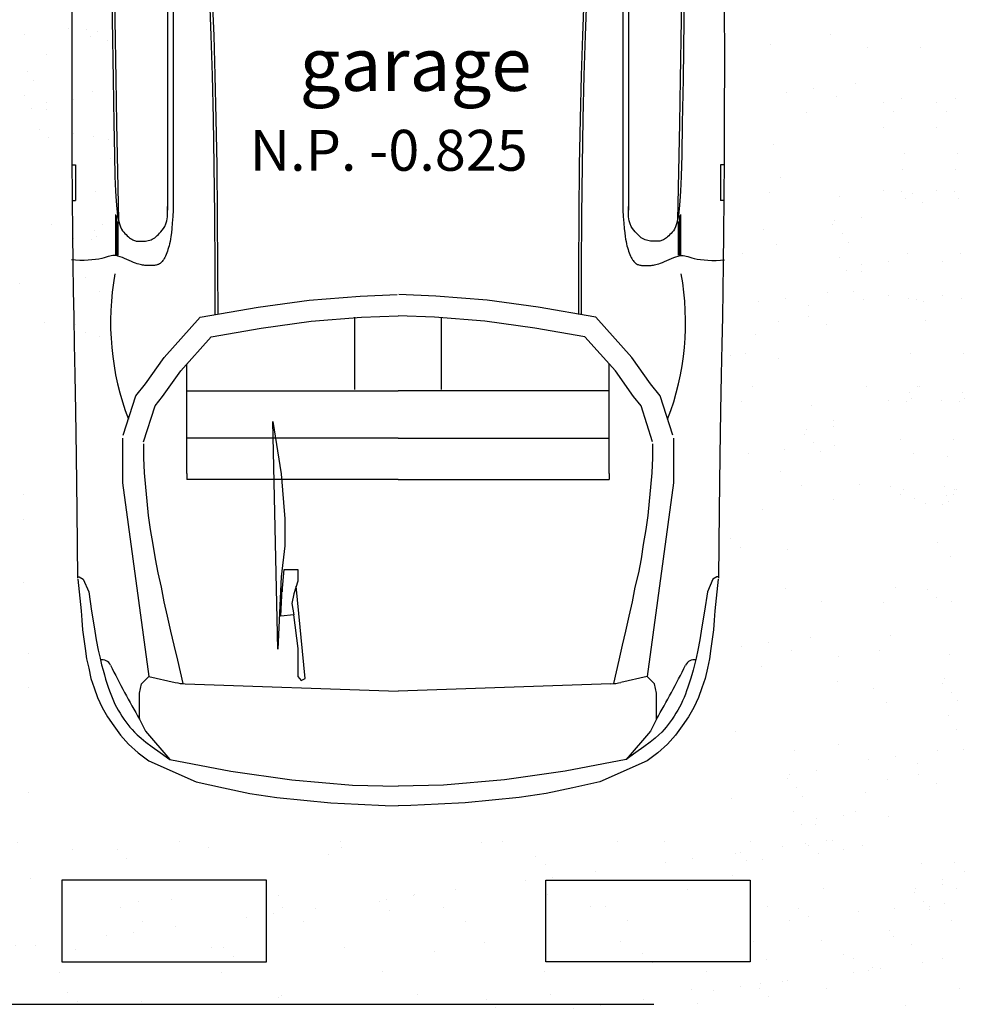
# Model space of a CAD drawing. Units: millimetres. Extents: x 186.6 to 242.4, y 113.1 to 210.3.
# Drawn here: x 199.9 to 202.2, y 162.3 to 164.7 of the extents above; entities that cross this region are included whole.
import ezdxf

# ---------------------------------------------------------------- set-up
doc = ezdxf.new("R2010")
doc.units = ezdxf.units.MM
doc.linetypes.add('HIDDEN', pattern=[0.375, 0.25, -0.125])
doc.layers.get('0').update_dxf_attribs({"color": 1})
for name, color, linetype in [('autos', 1, 'Continuous'), ('niveles', 133, 'Continuous'), ('proyección', 53, 'HIDDEN'), ('texto mediano', 21, 'Continuous'), ('texturas 2', 255, 'Continuous'), ('texturas grass', 61, 'Continuous')]:
    doc.layers.add(name, color=color, linetype=linetype)
doc.styles.add('comics', font='comic.ttf')

# ---------------------------------------------------------------- blocks, each defined once
blk = doc.blocks.new('auto nisan- planta')
for p, q in [((5.0539, 2.9644), (5.0569, 2.7528)), ((5.0618, 2.9645), (5.0648, 2.7529)), ((6.6166, 2.9645), (6.6136, 2.7529)), ((6.6245, 2.9644), (6.6215, 2.7528)), ((4.9465, 2.7971), (4.9463, 2.6362)), ((5.2083, 2.8024), (5.2083, 2.5145)), ((5.2243, 2.8024), (5.2243, 2.5145)), ((6.4541, 2.8024), (6.4541, 2.5145)), ((6.4701, 2.8024), (6.4701, 2.5145)), ((6.7319, 2.7971), (6.7321, 2.6362)), ((5.0569, 2.7528), (5.0594, 2.5903)), ((5.0648, 2.7529), (5.0672, 2.5904)), ((6.6136, 2.7529), (6.6112, 2.5904)), ((6.6215, 2.7528), (6.619, 2.5903)), ((4.9463, 2.6362), (4.9465, 2.4949)), ((6.7321, 2.6362), (6.7319, 2.4949)), ((5.0594, 2.5903), (5.0614, 2.4695)), ((5.0672, 2.5904), (5.0692, 2.4696)), ((6.6112, 2.5904), (6.6092, 2.4696)), ((6.619, 2.5903), (6.617, 2.4695)), ((5.2083, 2.5145), (5.2083, 2.2311)), ((5.2243, 2.5145), (5.2243, 2.2311)), ((6.4541, 2.5145), (6.4541, 2.2311)), ((6.4701, 2.5145), (6.4701, 2.2311)), ((4.9465, 2.4949), (4.9469, 2.3712)), ((6.7319, 2.4949), (6.7315, 2.3712)), ((5.0614, 2.4695), (5.0631, 2.3831)), ((5.0692, 2.4696), (5.0745, 2.2037)), ((6.6092, 2.4696), (6.6039, 2.2037)), ((6.617, 2.4695), (6.6153, 2.3831)), ((5.0631, 2.3831), (5.0647, 2.3236)), ((6.6153, 2.3831), (6.6137, 2.3236)), ((4.9469, 2.3712), (4.9475, 2.263)), ((4.9471, 2.3559), (4.9565, 2.3559)), ((4.9565, 2.3559), (4.9565, 2.258)), ((6.7313, 2.3559), (6.7219, 2.3559)), ((6.7219, 2.3559), (6.7219, 2.258)), ((6.7315, 2.3712), (6.7309, 2.263)), ((5.0647, 2.3236), (5.0662, 2.2838)), ((6.6137, 2.3236), (6.6122, 2.2838)), ((5.0662, 2.2838), (5.0679, 2.2563)), ((6.6122, 2.2838), (6.6105, 2.2563)), ((4.9475, 2.263), (4.9484, 2.1683)), ((4.9477, 2.2576), (4.9565, 2.258)), ((5.0679, 2.2563), (5.0699, 2.2348)), ((5.2089, 2.226), (5.2083, 2.2414)), ((6.4695, 2.226), (6.4701, 2.2414)), ((6.6105, 2.2563), (6.6085, 2.2348)), ((6.7307, 2.2576), (6.7219, 2.258)), ((6.7309, 2.263), (6.73, 2.1683)), ((5.0659, 2.2194), (5.0659, 2.1083)), ((5.0692, 2.217), (5.0692, 2.1083)), ((5.0699, 2.2348), (5.0721, 2.2175)), ((5.0721, 2.2175), (5.0745, 2.204)), ((5.2066, 2.2026), (5.2082, 2.2132)), ((5.2082, 2.2132), (5.2089, 2.226)), ((5.2231, 2.2143), (5.2216, 2.1959)), ((5.2243, 2.2311), (5.2231, 2.2143)), ((6.4541, 2.2311), (6.4553, 2.2143)), ((6.4553, 2.2143), (6.4568, 2.1959)), ((6.4702, 2.2132), (6.4695, 2.226)), ((6.4718, 2.2026), (6.4702, 2.2132)), ((6.6064, 2.2175), (6.604, 2.204)), ((6.6085, 2.2348), (6.6064, 2.2175)), ((6.6092, 2.217), (6.6092, 2.1083)), ((6.6125, 2.2194), (6.6125, 2.1083)), ((5.0726, 2.2006), (5.0726, 2.1083)), ((5.0745, 2.204), (5.077, 2.1936)), ((5.077, 2.1936), (5.0798, 2.1857)), ((5.0798, 2.1857), (5.0827, 2.1798)), ((5.1977, 2.1813), (5.2011, 2.187)), ((5.2011, 2.187), (5.2042, 2.194)), ((5.2042, 2.194), (5.2066, 2.2026)), ((5.2216, 2.1959), (5.2203, 2.1811)), ((6.4568, 2.1959), (6.4582, 2.1811)), ((6.4742, 2.194), (6.4718, 2.2026)), ((6.4773, 2.187), (6.4742, 2.194)), ((6.4807, 2.1813), (6.4773, 2.187)), ((6.5986, 2.1857), (6.5957, 2.1798)), ((6.6014, 2.1936), (6.5986, 2.1857)), ((6.604, 2.204), (6.6014, 2.1936)), ((6.6058, 2.2006), (6.6058, 2.1083)), ((4.9484, 2.1683), (4.9494, 2.0851)), ((5.0827, 2.1798), (5.0857, 2.1752)), ((5.0857, 2.1752), (5.0888, 2.1714)), ((5.0888, 2.1714), (5.092, 2.1679)), ((5.092, 2.1679), (5.0952, 2.1646)), ((5.0952, 2.1646), (5.0984, 2.1615)), ((5.0984, 2.1615), (5.1015, 2.1586)), ((5.1015, 2.1586), (5.1046, 2.1561)), ((5.1736, 2.1561), (5.1769, 2.1587)), ((5.1769, 2.1587), (5.1801, 2.1617)), ((5.1801, 2.1617), (5.1834, 2.165)), ((5.1834, 2.165), (5.1868, 2.1685)), ((5.1868, 2.1685), (5.1904, 2.1724)), ((5.1904, 2.1724), (5.194, 2.1765)), ((5.194, 2.1765), (5.1977, 2.1813)), ((5.2178, 2.1596), (5.2166, 2.1519)), ((5.219, 2.1691), (5.2178, 2.1596)), ((5.2203, 2.1811), (5.219, 2.1691)), ((6.4582, 2.1811), (6.4594, 2.1691)), ((6.4594, 2.1691), (6.4606, 2.1596)), ((6.4606, 2.1596), (6.4618, 2.1519)), ((6.4844, 2.1765), (6.4807, 2.1813)), ((6.488, 2.1724), (6.4844, 2.1765)), ((6.4916, 2.1685), (6.488, 2.1724)), ((6.495, 2.165), (6.4916, 2.1685)), ((6.4983, 2.1617), (6.495, 2.165)), ((6.5015, 2.1587), (6.4983, 2.1617)), ((6.5048, 2.1561), (6.5015, 2.1587)), ((6.5769, 2.1586), (6.5738, 2.1561)), ((6.5801, 2.1615), (6.5769, 2.1586)), ((6.5832, 2.1646), (6.5801, 2.1615)), ((6.5864, 2.1679), (6.5832, 2.1646)), ((6.5896, 2.1714), (6.5864, 2.1679)), ((6.5927, 2.1752), (6.5896, 2.1714)), ((6.5957, 2.1798), (6.5927, 2.1752)), ((6.73, 2.1683), (6.729, 2.0851)), ((5.1046, 2.1561), (5.1076, 2.1538)), ((5.1076, 2.1538), (5.1105, 2.1518)), ((5.1105, 2.1518), (5.1132, 2.1502)), ((5.1132, 2.1502), (5.1158, 2.1489)), ((5.1158, 2.1489), (5.1183, 2.148)), ((5.1183, 2.148), (5.1207, 2.1473)), ((5.1207, 2.1473), (5.123, 2.1468)), ((5.123, 2.1468), (5.1255, 2.1465)), ((5.1255, 2.1465), (5.1281, 2.1464)), ((5.1281, 2.1464), (5.1308, 2.1463)), ((5.1308, 2.1463), (5.1338, 2.1463)), ((5.1338, 2.1463), (5.1371, 2.1463)), ((5.1371, 2.1463), (5.1406, 2.1464)), ((5.1406, 2.1464), (5.1443, 2.1465)), ((5.1443, 2.1465), (5.1481, 2.1468)), ((5.1481, 2.1468), (5.152, 2.1473)), ((5.152, 2.1473), (5.1559, 2.148)), ((5.1559, 2.148), (5.1597, 2.1489)), ((5.1597, 2.1489), (5.1634, 2.1502)), ((5.1634, 2.1502), (5.1669, 2.1518)), ((5.1669, 2.1518), (5.1703, 2.1538)), ((5.1703, 2.1538), (5.1736, 2.1561)), ((5.2128, 2.1342), (5.2113, 2.1289)), ((5.2142, 2.1397), (5.2128, 2.1342)), ((5.2154, 2.1455), (5.2142, 2.1397)), ((5.2166, 2.1519), (5.2154, 2.1455)), ((6.4618, 2.1519), (6.463, 2.1455)), ((6.463, 2.1455), (6.4642, 2.1397)), ((6.4642, 2.1397), (6.4656, 2.1342)), ((6.4656, 2.1342), (6.4671, 2.1289)), ((6.5081, 2.1538), (6.5048, 2.1561)), ((6.5115, 2.1518), (6.5081, 2.1538)), ((6.515, 2.1502), (6.5115, 2.1518)), ((6.5187, 2.1489), (6.515, 2.1502)), ((6.5225, 2.148), (6.5187, 2.1489)), ((6.5264, 2.1473), (6.5225, 2.148)), ((6.5303, 2.1468), (6.5264, 2.1473)), ((6.5341, 2.1465), (6.5303, 2.1468)), ((6.5378, 2.1464), (6.5341, 2.1465)), ((6.5413, 2.1463), (6.5378, 2.1464)), ((6.5446, 2.1463), (6.5413, 2.1463)), ((6.5476, 2.1463), (6.5446, 2.1463)), ((6.5503, 2.1464), (6.5476, 2.1463)), ((6.5529, 2.1465), (6.5503, 2.1464)), ((6.5554, 2.1468), (6.5529, 2.1465)), ((6.5578, 2.1473), (6.5554, 2.1468)), ((6.5601, 2.148), (6.5578, 2.1473)), ((6.5626, 2.1489), (6.5601, 2.148)), ((6.5652, 2.1502), (6.5626, 2.1489)), ((6.5679, 2.1518), (6.5652, 2.1502)), ((6.5708, 2.1538), (6.5679, 2.1518)), ((6.5738, 2.1561), (6.5708, 2.1538)), ((5.041, 2.1027), (5.0353, 2.101)), ((5.046, 2.1042), (5.041, 2.1027)), ((5.0504, 2.1056), (5.046, 2.1042)), ((5.0546, 2.1067), (5.0504, 2.1056)), ((5.0587, 2.1073), (5.0546, 2.1067)), ((5.0629, 2.1074), (5.0587, 2.1073)), ((5.0676, 2.1069), (5.0629, 2.1074)), ((5.0729, 2.1056), (5.0676, 2.1069)), ((5.0787, 2.1038), (5.0729, 2.1056)), ((5.0849, 2.1016), (5.0787, 2.1038)), ((5.203, 2.1059), (5.2013, 2.1022)), ((5.2048, 2.1099), (5.203, 2.1059)), ((5.2065, 2.1143), (5.2048, 2.1099)), ((5.2082, 2.1189), (5.2065, 2.1143)), ((5.2098, 2.1238), (5.2082, 2.1189)), ((5.2113, 2.1289), (5.2098, 2.1238)), ((6.4671, 2.1289), (6.4686, 2.1238)), ((6.4686, 2.1238), (6.4702, 2.1189)), ((6.4702, 2.1189), (6.4719, 2.1143)), ((6.4719, 2.1143), (6.4736, 2.1099)), ((6.4736, 2.1099), (6.4754, 2.1059)), ((6.4754, 2.1059), (6.4771, 2.1022)), ((6.5935, 2.1016), (6.5997, 2.1038)), ((6.5997, 2.1038), (6.6055, 2.1056)), ((6.6055, 2.1056), (6.6108, 2.1069)), ((6.6108, 2.1069), (6.6155, 2.1074)), ((6.6155, 2.1074), (6.6197, 2.1073)), ((6.6197, 2.1073), (6.6238, 2.1067)), ((6.6238, 2.1067), (6.628, 2.1056)), ((6.628, 2.1056), (6.6324, 2.1042)), ((6.6324, 2.1042), (6.6374, 2.1027)), ((6.6374, 2.1027), (6.6431, 2.101)), ((4.9572, 2.0945), (4.9457, 2.0959)), ((4.9494, 2.0851), (4.9505, 2.0105)), ((4.9688, 2.0938), (4.9572, 2.0945)), ((4.9802, 2.0937), (4.9688, 2.0938)), ((4.9912, 2.0941), (4.9802, 2.0937)), ((5.0018, 2.095), (4.9912, 2.0941)), ((5.0117, 2.0962), (5.0018, 2.095)), ((5.0206, 2.0976), (5.0117, 2.0962)), ((5.0286, 2.0992), (5.0206, 2.0976)), ((5.0353, 2.101), (5.0286, 2.0992)), ((5.0912, 2.099), (5.0849, 2.1016)), ((5.0976, 2.0963), (5.0912, 2.099)), ((5.104, 2.0935), (5.0976, 2.0963)), ((5.11, 2.0909), (5.104, 2.0935)), ((5.1157, 2.0885), (5.11, 2.0909)), ((5.1209, 2.0865), (5.1157, 2.0885)), ((5.1255, 2.0848), (5.1209, 2.0865)), ((5.1298, 2.0835), (5.1255, 2.0848)), ((5.1336, 2.0825), (5.1298, 2.0835)), ((5.1372, 2.0817), (5.1336, 2.0825)), ((5.1405, 2.0811), (5.1372, 2.0817)), ((5.1436, 2.0806), (5.1405, 2.0811)), ((5.1466, 2.0803), (5.1436, 2.0806)), ((5.1495, 2.08), (5.1466, 2.0803)), ((5.1523, 2.0798), (5.1495, 2.08)), ((5.1551, 2.0797), (5.1523, 2.0798)), ((5.1578, 2.0796), (5.1551, 2.0797)), ((5.1604, 2.0796), (5.1578, 2.0796)), ((5.163, 2.0797), (5.1604, 2.0796)), ((5.1656, 2.0798), (5.163, 2.0797)), ((5.1681, 2.0799), (5.1656, 2.0798)), ((5.1705, 2.0801), (5.1681, 2.0799)), ((5.173, 2.0803), (5.1705, 2.0801)), ((5.1753, 2.0806), (5.173, 2.0803)), ((5.1777, 2.081), (5.1753, 2.0806)), ((5.18, 2.0816), (5.1777, 2.081)), ((5.1822, 2.0823), (5.18, 2.0816)), ((5.1843, 2.0831), (5.1822, 2.0823)), ((5.1864, 2.0842), (5.1843, 2.0831)), ((5.1884, 2.0855), (5.1864, 2.0842)), ((5.1904, 2.087), (5.1884, 2.0855)), ((5.1923, 2.0888), (5.1904, 2.087)), ((5.1941, 2.0908), (5.1923, 2.0888)), ((5.196, 2.0932), (5.1941, 2.0908)), ((5.1977, 2.0958), (5.196, 2.0932)), ((5.1995, 2.0988), (5.1977, 2.0958)), ((5.2013, 2.1022), (5.1995, 2.0988)), ((6.4771, 2.1022), (6.4789, 2.0988)), ((6.4789, 2.0988), (6.4807, 2.0958)), ((6.4807, 2.0958), (6.4824, 2.0932)), ((6.4824, 2.0932), (6.4843, 2.0908)), ((6.4843, 2.0908), (6.4861, 2.0888)), ((6.4861, 2.0888), (6.488, 2.087)), ((6.488, 2.087), (6.49, 2.0855)), ((6.49, 2.0855), (6.492, 2.0842)), ((6.492, 2.0842), (6.4941, 2.0831)), ((6.4941, 2.0831), (6.4962, 2.0823)), ((6.4962, 2.0823), (6.4984, 2.0816)), ((6.4984, 2.0816), (6.5007, 2.081)), ((6.5007, 2.081), (6.5031, 2.0806)), ((6.5031, 2.0806), (6.5054, 2.0803)), ((6.5054, 2.0803), (6.5079, 2.0801)), ((6.5079, 2.0801), (6.5103, 2.0799)), ((6.5103, 2.0799), (6.5129, 2.0798)), ((6.5129, 2.0798), (6.5154, 2.0797)), ((6.5154, 2.0797), (6.518, 2.0796)), ((6.518, 2.0796), (6.5207, 2.0796)), ((6.5207, 2.0796), (6.5234, 2.0797)), ((6.5234, 2.0797), (6.5261, 2.0798)), ((6.5261, 2.0798), (6.5289, 2.08)), ((6.5289, 2.08), (6.5318, 2.0803)), ((6.5318, 2.0803), (6.5348, 2.0806)), ((6.5348, 2.0806), (6.5379, 2.0811)), ((6.5379, 2.0811), (6.5412, 2.0817)), ((6.5412, 2.0817), (6.5448, 2.0825)), ((6.5448, 2.0825), (6.5486, 2.0835)), ((6.5486, 2.0835), (6.5529, 2.0848)), ((6.5529, 2.0848), (6.5576, 2.0865)), ((6.5576, 2.0865), (6.5627, 2.0885)), ((6.5627, 2.0885), (6.5684, 2.0909)), ((6.5684, 2.0909), (6.5745, 2.0935)), ((6.5745, 2.0935), (6.5808, 2.0963)), ((6.5808, 2.0963), (6.5872, 2.099)), ((6.5872, 2.099), (6.5935, 2.1016)), ((6.6431, 2.101), (6.6498, 2.0992)), ((6.6498, 2.0992), (6.6578, 2.0976)), ((6.6578, 2.0976), (6.6668, 2.0962)), ((6.6668, 2.0962), (6.6766, 2.095)), ((6.6766, 2.095), (6.6872, 2.0941)), ((6.6872, 2.0941), (6.6982, 2.0937)), ((6.6982, 2.0937), (6.7096, 2.0938)), ((6.7096, 2.0938), (6.7212, 2.0945)), ((6.7212, 2.0945), (6.7327, 2.0959)), ((6.729, 2.0851), (6.7279, 2.0105)), ((4.9505, 2.0105), (4.9518, 1.9392)), ((6.7279, 2.0105), (6.7266, 1.9392)), ((4.9518, 1.9392), (4.9533, 1.8646)), ((5.7207, 1.7404), (5.7207, 1.9383)), ((5.9577, 1.7404), (5.9577, 1.9383)), ((6.7266, 1.9392), (6.7251, 1.8646)), ((4.9533, 1.8646), (4.9548, 1.7806)), ((6.7251, 1.8646), (6.7236, 1.7806)), ((5.2613, 1.5105), (5.2613, 1.8105)), ((6.4171, 1.5105), (6.4171, 1.8105)), ((4.9548, 1.7806), (4.9566, 1.6807)), ((6.7236, 1.7806), (6.7219, 1.6807)), ((4.9566, 1.6807), (4.9584, 1.5588)), ((6.7219, 1.6807), (6.72, 1.5588)), ((5.8392, 1.6068), (5.2613, 1.6068)), ((5.8392, 1.6068), (6.4171, 1.6068)), ((4.9584, 1.5588), (4.9604, 1.4085)), ((6.72, 1.5588), (6.718, 1.4085)), ((5.6468, 1.4938), (5.2613, 1.4938)), ((5.8392, 1.4938), (5.6468, 1.4938)), ((5.8392, 1.4938), (6.0316, 1.4938)), ((6.0316, 1.4938), (6.4171, 1.4938)), ((4.9604, 1.4085), (4.9625, 1.2235)), ((6.718, 1.4085), (6.7159, 1.2235)), ((4.9928, 1.1865), (5.0007, 1.1337)), ((6.6856, 1.1865), (6.6777, 1.1337)), ((5.0007, 1.1337), (5.0076, 1.0904)), ((6.6777, 1.1337), (6.6708, 1.0904)), ((5.0076, 1.0904), (5.0137, 1.0554)), ((6.6708, 1.0904), (6.6647, 1.0554)), ((5.0137, 1.0554), (5.0191, 1.0272)), ((6.6647, 1.0554), (6.6593, 1.0272)), ((5.0191, 1.0272), (5.0238, 1.0048)), ((6.6593, 1.0272), (6.6546, 1.0048)), ((5.0238, 1.0048), (5.0281, 0.9869)), ((6.6546, 1.0048), (6.6503, 0.9869)), ((5.0281, 0.9869), (5.032, 0.9722)), ((5.032, 0.9722), (5.0357, 0.9594)), ((6.6464, 0.9722), (6.6427, 0.9594)), ((6.6503, 0.9869), (6.6464, 0.9722)), ((5.0357, 0.9594), (5.0392, 0.9476)), ((5.0392, 0.9476), (5.0427, 0.9364)), ((6.6392, 0.9476), (6.6357, 0.9364)), ((6.6427, 0.9594), (6.6392, 0.9476)), ((5.0427, 0.9364), (5.0461, 0.9258)), ((5.0461, 0.9258), (5.0495, 0.9158)), ((6.6323, 0.9258), (6.6289, 0.9158)), ((6.6357, 0.9364), (6.6323, 0.9258)), ((5.0495, 0.9158), (5.053, 0.9061)), ((5.053, 0.9061), (5.0567, 0.8968)), ((5.0567, 0.8968), (5.0605, 0.8879)), ((6.6217, 0.8968), (6.6179, 0.8879)), ((6.6254, 0.9061), (6.6217, 0.8968)), ((6.6289, 0.9158), (6.6254, 0.9061)), ((5.0605, 0.8879), (5.0647, 0.8791)), ((5.0647, 0.8791), (5.0691, 0.8705)), ((5.0691, 0.8705), (5.0738, 0.8621)), ((6.6093, 0.8705), (6.6046, 0.8621)), ((6.6138, 0.8791), (6.6093, 0.8705)), ((6.6179, 0.8879), (6.6138, 0.8791)), ((5.0738, 0.8621), (5.0787, 0.8539)), ((5.0787, 0.8539), (5.0838, 0.8459)), ((5.0838, 0.8459), (5.0891, 0.8381)), ((5.0891, 0.8381), (5.0946, 0.8306)), ((6.5893, 0.8381), (6.5839, 0.8306)), ((6.5946, 0.8459), (6.5893, 0.8381)), ((6.5997, 0.8539), (6.5946, 0.8459)), ((6.6046, 0.8621), (6.5997, 0.8539)), ((5.0946, 0.8306), (5.1001, 0.8233)), ((5.1001, 0.8233), (5.1056, 0.8163)), ((5.1056, 0.8163), (5.1114, 0.8096)), ((5.1114, 0.8096), (5.1178, 0.8026)), ((6.5671, 0.8096), (6.5606, 0.8026)), ((6.5728, 0.8163), (6.5671, 0.8096)), ((6.5783, 0.8233), (6.5728, 0.8163)), ((6.5839, 0.8306), (6.5783, 0.8233)), ((5.1178, 0.8026), (5.1258, 0.7948)), ((5.1258, 0.7948), (5.1361, 0.7859)), ((5.1361, 0.7859), (5.1494, 0.7752)), ((6.5423, 0.7859), (6.529, 0.7752)), ((6.5526, 0.7948), (6.5423, 0.7859)), ((6.5606, 0.8026), (6.5526, 0.7948)), ((5.1494, 0.7752), (5.1665, 0.7622)), ((5.1665, 0.7622), (5.1882, 0.7464)), ((6.5119, 0.7622), (6.4903, 0.7464)), ((6.529, 0.7752), (6.5119, 0.7622)), ((5.1882, 0.7464), (5.2151, 0.7273)), ((6.4903, 0.7464), (6.4633, 0.7273))]:
    blk.add_line(p, q)
at = {"linetype": 'Continuous'}
for p, q in [((5.0854, 1.6068), (5.0854, 1.4846)), ((6.593, 1.6068), (6.593, 1.4846)), ((5.2613, 1.5105), (5.2613, 1.4938)), ((6.4171, 1.5105), (6.4171, 1.4938)), ((5.0854, 1.4846), (5.1576, 0.955)), ((6.593, 1.4846), (6.5208, 0.955)), ((4.9632, 1.2216), (4.9725, 1.1346)), ((6.7152, 1.2216), (6.7059, 1.1346)), ((4.9725, 1.1346), (4.9743, 1.1087)), ((6.7059, 1.1346), (6.7041, 1.1087)), ((4.9743, 1.1087), (4.9762, 1.0828)), ((6.7041, 1.1087), (6.7022, 1.0828)), ((4.9762, 1.0828), (4.9799, 1.0569)), ((6.7022, 1.0828), (6.6985, 1.0569)), ((4.9799, 1.0569), (4.9836, 1.031)), ((6.6985, 1.0569), (6.6948, 1.031)), ((4.9836, 1.031), (4.9873, 1.0032)), ((6.6948, 1.031), (6.6911, 1.0032)), ((4.9873, 1.0032), (4.9928, 0.9772)), ((6.6911, 1.0032), (6.6856, 0.9772)), ((4.9928, 0.9772), (4.9984, 0.9495)), ((6.6856, 0.9772), (6.68, 0.9495)), ((4.9984, 0.9495), (5.0077, 0.9235)), ((5.1372, 0.9346), (5.1576, 0.955)), ((5.1576, 0.955), (5.2295, 0.9384)), ((6.5208, 0.955), (6.4489, 0.9384)), ((6.5412, 0.9346), (6.5208, 0.955)), ((6.68, 0.9495), (6.6707, 0.9235)), ((5.0077, 0.9235), (5.0169, 0.8976)), ((5.1317, 0.9088), (5.1372, 0.9346)), ((5.2572, 0.9348), (5.8392, 0.9143)), ((6.4212, 0.9348), (5.8392, 0.9143)), ((6.5467, 0.9088), (6.5412, 0.9346)), ((6.6707, 0.9235), (6.6615, 0.8976)), ((5.0169, 0.8976), (5.0299, 0.8698)), ((5.1317, 0.8393), (5.1317, 0.9088)), ((6.5467, 0.8393), (6.5467, 0.9088)), ((6.6615, 0.8976), (6.6485, 0.8698)), ((5.0299, 0.8698), (5.0447, 0.8439)), ((6.6485, 0.8698), (6.6337, 0.8439)), ((5.0447, 0.8439), (5.0614, 0.8199)), ((5.1321, 0.8377), (5.1484, 0.8051)), ((6.5463, 0.8377), (6.53, 0.8051)), ((6.6337, 0.8439), (6.617, 0.8199)), ((5.0614, 0.8199), (5.0799, 0.7939)), ((6.617, 0.8199), (6.5985, 0.7939)), ((5.0799, 0.7939), (5.1021, 0.7699)), ((5.1484, 0.8051), (5.2151, 0.7273)), ((6.53, 0.8051), (6.4633, 0.7273)), ((6.5985, 0.7939), (6.5763, 0.7699)), ((5.1021, 0.7699), (5.128, 0.7458)), ((6.5763, 0.7699), (6.5504, 0.7458)), ((5.128, 0.7458), (5.1576, 0.7236)), ((6.5504, 0.7458), (6.5208, 0.7236)), ((5.1576, 0.7236), (5.2873, 0.6662)), ((5.2151, 0.7273), (5.3817, 0.6958)), ((6.4633, 0.7273), (6.2967, 0.6958)), ((6.5208, 0.7236), (6.3911, 0.6662)), ((5.3817, 0.6958), (5.5483, 0.6717)), ((6.2967, 0.6958), (6.1301, 0.6717)), ((5.2873, 0.6662), (5.3613, 0.6495)), ((5.3613, 0.6495), (5.4335, 0.6347)), ((5.5483, 0.6717), (5.7149, 0.6569)), ((5.7149, 0.6569), (5.8392, 0.6541)), ((5.9635, 0.6569), (5.8392, 0.6541)), ((6.1301, 0.6717), (5.9635, 0.6569)), ((6.3171, 0.6495), (6.2449, 0.6347)), ((6.3911, 0.6662), (6.3171, 0.6495)), ((5.4335, 0.6347), (5.5076, 0.6236)), ((5.5076, 0.6236), (5.5817, 0.6162)), ((6.1709, 0.6236), (6.0967, 0.6162)), ((6.2449, 0.6347), (6.1709, 0.6236)), ((5.5817, 0.6162), (5.6557, 0.6088)), ((5.6557, 0.6088), (5.7298, 0.605)), ((5.7298, 0.605), (5.8038, 0.6014)), ((5.8038, 0.6014), (5.8392, 0.6005)), ((5.8746, 0.6014), (5.8392, 0.6005)), ((5.9486, 0.605), (5.8746, 0.6014)), ((6.0227, 0.6088), (5.9486, 0.605)), ((6.0967, 0.6162), (6.0227, 0.6088))]:
    blk.add_line(p, q, dxfattribs=at)
for points in [[(5.3187, 2.9018), (5.3233, 2.8099), (5.3272, 2.7094), (5.3305, 2.6), (5.3333, 2.4817), (5.3354, 2.3542), (5.3369, 2.2175), (5.3378, 2.0713), (5.3381, 1.9453)], [(5.3264, 2.9022), (5.331, 2.8102), (5.335, 2.7096), (5.3383, 2.6002), (5.341, 2.4818), (5.3432, 2.3543), (5.3447, 2.2175), (5.3456, 2.0713), (5.3458, 1.9454)], [(6.352, 2.9022), (6.3474, 2.8102), (6.3435, 2.7096), (6.3401, 2.6002), (6.3374, 2.4818), (6.3352, 2.3543), (6.3337, 2.2175), (6.3328, 2.0713), (6.3326, 1.9454)], [(6.3597, 2.9018), (6.3552, 2.8099), (6.3512, 2.7094), (6.3479, 2.6), (6.3451, 2.4817), (6.343, 2.3542), (6.3415, 2.2175), (6.3406, 2.0713), (6.3403, 1.9453)]]:
    blk.add_lwpolyline(points)
for points in [[(5.0875, 1.6153), (5.1221, 1.7233), (5.148, 1.7564), (5.1992, 1.8283), (5.2982, 1.9383), (5.4561, 1.9661), (5.5957, 1.9849), (5.7355, 1.9963), (5.8369, 2.0003)], [(6.5909, 1.6153), (6.5563, 1.7233), (6.5304, 1.7564), (6.4792, 1.8283), (6.3802, 1.9383), (6.2223, 1.9661), (6.0827, 1.9849), (5.9429, 1.9963), (5.8415, 2.0003)], [(5.1429, 1.5975), (5.1743, 1.6957), (5.1947, 1.7216), (5.2446, 1.7919), (5.328, 1.8845), (5.465, 1.9086), (5.602, 1.9271), (5.7391, 1.9382), (5.8392, 1.9422)], [(6.5356, 1.5975), (6.5041, 1.6957), (6.4837, 1.7216), (6.4338, 1.7919), (6.3504, 1.8845), (6.2134, 1.9086), (6.0764, 1.9271), (5.9394, 1.9382), (5.8392, 1.9422)], [(5.2613, 1.7364), (5.8392, 1.7364)], [(6.4171, 1.7364), (5.8392, 1.7364)], [(5.1429, 1.592), (5.1429, 1.5531), (5.1447, 1.5123), (5.1484, 1.4735), (5.1521, 1.4346), (5.1558, 1.3957), (5.1614, 1.3568), (5.1687, 1.3161), (5.1743, 1.2772), (5.1817, 1.2383), (5.1909, 1.1994), (5.1984, 1.1587), (5.2076, 1.1198), (5.2169, 1.079), (5.2261, 1.0402), (5.2354, 0.9995), (5.25, 0.9352)], [(6.5356, 1.592), (6.5356, 1.5531), (6.5337, 1.5123), (6.53, 1.4735), (6.5263, 1.4346), (6.5226, 1.3957), (6.517, 1.3568), (6.5097, 1.3161), (6.5041, 1.2772), (6.4967, 1.2383), (6.4875, 1.1994), (6.48, 1.1587), (6.4708, 1.1198), (6.4615, 1.079), (6.4523, 1.0402), (6.443, 0.9995), (6.4284, 0.9352)], [(5.5224, 1.1957), (5.5224, 1.1865), (5.528, 1.2476), (5.565, 1.2476), (5.565, 1.2161), (5.5539, 1.1809), (5.5483, 1.155), (5.5539, 1.1235), (5.5187, 1.1198), (5.5224, 1.1957)], [(4.9632, 1.2272), (4.9669, 1.2272), (4.978, 1.2216), (4.9928, 1.1865)], [(6.7152, 1.2272), (6.7115, 1.2272), (6.7004, 1.2216), (6.6856, 1.1865)], [(5.5534, 1.1234), (5.565, 1.031), (5.565, 0.955), (5.5742, 0.9439), (5.5854, 0.9495), (5.5606, 1.2022)]]:
    blk.add_lwpolyline(points, dxfattribs=at)
blk.add_lwpolyline([(5.497, 1.6528), (5.5197, 1.51), (5.5294, 1.3868), (5.5294, 1.3121), (5.5197, 1.2278), (5.51, 1.0299)], close=True)
for centre, radius, start, end in [((5.7987, 1.9246), 0.7461, 169.7496, 200.8593), ((5.8797, 1.9246), 0.7461, 339.1407, 10.2504), ((5.0289, 0.9741), 0.0265, 26.3244, 100.5145), ((6.6496, 0.9741), 0.0265, 79.4855, 153.6756), ((7.3502, 2.1226), 2.5635, 206.3244, 210.0838), ((4.3282, 2.1226), 2.5635, 329.9162, 333.6756)]:
    blk.add_arc(centre, radius, start, end)
for centre, radius, start, end in [((5.2623, 1.0804), 0.1457, 256.9885, 267.9844), ((6.4161, 1.0804), 0.1457, 272.0156, 283.0115), ((5.1353, 0.8393), 0.00364, 180, 206.5651), ((6.5431, 0.8393), 0.00364, 333.4349, 0)]:
    blk.add_arc(centre, radius, start, end, dxfattribs=at)

msp = doc.modelspace()

# ---------------------------------------------------------------- hatches: boundary and pattern name
at = {"layer": 'texturas grass'}
h = msp.add_hatch(dxfattribs=at)
h.set_pattern_fill('AR-SAND', color=256, scale=0.005, style=0, double=1)
h.set_pattern_definition([(37.5, (-8.3191, -0.47747), (-0.00800016, 0.24470662), [0, -0.19304, 0, -0.2159, 0, -0.206375]), (7.5, (-8.3191, -0.47747), (0.22476164, 0.35841255), [0, -0.10414, 0, -0.17399, 0, -0.066675]), (327.5, (-8.47531, -0.47747), (0.39549619, 0.0007186), [0, -0.0635, 0, -0.2286, 0, -0.29845]), (317.5, (-8.4753, -0.47747), (0.38177823, 0.11146466), [0, -0.03175, 0, -0.14986, 0, -0.17145])])
h.paths.add_polyline_path([(197.783, 162.6746), (197.7448, 162.6746), (197.7738, 161.5882), (204.1945, 161.5882), (204.1945, 162.6746)])

# ---------------------------------------------------------------- linework, layer by layer
at = {"layer": 'proyección', "ltscale": 15}
msp.add_lwpolyline([(197.694, 162.2698), (204.194, 162.2698)], dxfattribs=at)
at = {"layer": 'texturas 2'}
for points in [[(199.9972, 162.3733), (200.4972, 162.3733), (200.4972, 162.5733), (199.9972, 162.5733)], [(201.6799, 162.3733), (201.1799, 162.3733), (201.1799, 162.5733), (201.6799, 162.5733)]]:
    msp.add_lwpolyline(points, close=True, dxfattribs=at)
at = {"layer": 'texturas grass'}
for p, q in [((200.0135, 164.6556), (200.0135, 164.6556)), ((200.0567, 164.6542), (200.0567, 164.6542)), ((200.0845, 164.6493), (200.0845, 164.6493)), ((199.9061, 164.643), (199.9061, 164.643)), ((200.0661, 164.6373), (200.0661, 164.6373)), ((200.1079, 164.6278), (200.1079, 164.6278)), ((201.8758, 164.642), (201.8758, 164.642)), ((201.7291, 164.6186), (201.7291, 164.6186)), ((201.9658, 164.6092), (201.9658, 164.6092)), ((202.0959, 164.6092), (202.0959, 164.6092)), ((199.9594, 164.5919), (199.9594, 164.5919)), ((199.912, 164.551), (199.912, 164.551)), ((199.927, 164.5299), (199.927, 164.5299)), ((200.0717, 164.5032), (200.0717, 164.5032)), ((201.7684, 164.5002), (201.7684, 164.5002)), ((201.8345, 164.5089), (201.8345, 164.5089)), ((201.9377, 164.5225), (201.9377, 164.5225)), ((199.9047, 164.4938), (199.9047, 164.4938)), ((200.0265, 164.4836), (200.0265, 164.4836)), ((201.8903, 164.4914), (201.8903, 164.4914)), ((202.006, 164.4759), (202.006, 164.4759)), ((202.0503, 164.4857), (202.0503, 164.4857)), ((202.1361, 164.4759), (202.1361, 164.4759)), ((202.1803, 164.4857), (202.1803, 164.4857)), ((199.9232, 164.4604), (199.9232, 164.4604)), ((199.9582, 164.4597), (199.9582, 164.4597)), ((199.9604, 164.4748), (199.9604, 164.4748)), ((201.8167, 164.4515), (201.8167, 164.4515)), ((202.0295, 164.4544), (202.0295, 164.4544)), ((202.1595, 164.4544), (202.1595, 164.4544)), ((199.9411, 164.4108), (199.9411, 164.4108)), ((202.0049, 164.4142), (202.0049, 164.4142)), ((202.135, 164.4142), (202.135, 164.4142)), ((199.9645, 164.3893), (199.9645, 164.3893)), ((200.0263, 164.3995), (200.0263, 164.3995)), ((200.0741, 164.3926), (200.0741, 164.3926)), ((200.111, 164.3848), (200.111, 164.3848)), ((201.7371, 164.3739), (201.7371, 164.3739)), ((200.116, 164.3376), (200.116, 164.3376)), ((202.0559, 164.3516), (202.0559, 164.3516)), ((202.186, 164.3516), (202.186, 164.3516)), ((202.0522, 164.3106), (202.0522, 164.3106)), ((202.1822, 164.3106), (202.1822, 164.3106)), ((201.7544, 164.292), (201.7544, 164.292)), ((200.0797, 164.2585), (200.0797, 164.2585)), ((202.0057, 164.2593), (202.0057, 164.2593)), ((202.1357, 164.2593), (202.1357, 164.2593)), ((201.7265, 164.2563), (201.7265, 164.2563)), ((201.8983, 164.2467), (201.8983, 164.2467)), ((202.0489, 164.2578), (202.0489, 164.2578)), ((202.0583, 164.241), (202.0583, 164.241)), ((202.0767, 164.2529), (202.0767, 164.2529)), ((202.179, 164.2578), (202.179, 164.2578)), ((202.1883, 164.241), (202.1883, 164.241)), ((202.1001, 164.2315), (202.1001, 164.2315)), ((201.8855, 164.1868), (201.8855, 164.1868)), ((201.9516, 164.1955), (201.9516, 164.1955)), ((199.9722, 164.1765), (199.9722, 164.1765)), ((200.0969, 164.1766), (200.0969, 164.1766)), ((201.713, 164.1641), (201.713, 164.1641)), ((201.8808, 164.1761), (201.8808, 164.1761)), ((200.0258, 164.1424), (200.0258, 164.1424)), ((200.069, 164.141), (200.069, 164.141)), ((200.0775, 164.1614), (200.0775, 164.1614)), ((200.0821, 164.1479), (200.0821, 164.1479)), ((201.9042, 164.1547), (201.9042, 164.1547)), ((201.7451, 164.1292), (201.7451, 164.1292)), ((201.9192, 164.1335), (201.9192, 164.1335)), ((201.6602, 164.1069), (201.6602, 164.1069)), ((201.8969, 164.0975), (201.8969, 164.0975)), ((202.0639, 164.1069), (202.0639, 164.1069)), ((202.194, 164.1069), (202.194, 164.1069)), ((201.9526, 164.0785), (201.9526, 164.0785)), ((202.0187, 164.0872), (202.0187, 164.0872)), ((202.1488, 164.0872), (202.1488, 164.0872)), ((200.0555, 164.0487), (200.0555, 164.0487)), ((201.9154, 164.0641), (201.9154, 164.0641)), ((201.9505, 164.0634), (201.9505, 164.0634)), ((199.8944, 164.0333), (199.8944, 164.0333)), ((200.0877, 164.0138), (200.0877, 164.0138)), ((201.7655, 163.9972), (201.7655, 163.9972)), ((201.8688, 164.0108), (201.8688, 164.0108)), ((201.9333, 164.0144), (201.9333, 164.0144)), ((202.0185, 164.0032), (202.0185, 164.0032)), ((202.0663, 163.9963), (202.0663, 163.9963)), ((202.1485, 164.0032), (202.1485, 164.0032)), ((202.1963, 163.9963), (202.1963, 163.9963)), ((201.6994, 163.9885), (201.6994, 163.9885)), ((201.8213, 163.9797), (201.8213, 163.9797)), ((201.9567, 163.993), (201.9567, 163.993)), ((202.0868, 163.993), (202.0868, 163.993)), ((202.1032, 163.9885), (202.1032, 163.9885)), ((201.8223, 163.9523), (201.8223, 163.9523)), ((199.9535, 163.9381), (199.9535, 163.9381)), ((200.0312, 163.9337), (200.0312, 163.9337)), ((201.7478, 163.9398), (201.7478, 163.9398)), ((201.866, 163.9321), (201.866, 163.9321)), ((202.1082, 163.9413), (202.1082, 163.9413)), ((200.0546, 163.9123), (200.0546, 163.9123)), ((200.0901, 163.9032), (200.0901, 163.9032)), ((201.6935, 163.9094), (201.6935, 163.9094)), ((201.6305, 163.8569), (201.6305, 163.8569)), ((201.6682, 163.8622), (201.6682, 163.8622)), ((201.7495, 163.8498), (201.7495, 163.8498)), ((202.0719, 163.8622), (202.0719, 163.8622)), ((202.202, 163.8622), (202.202, 163.8622)), ((201.6854, 163.7802), (201.6854, 163.7802)), ((201.9644, 163.7802), (201.9644, 163.7802)), ((202.0891, 163.7802), (202.0891, 163.7802)), ((202.0945, 163.7802), (202.0945, 163.7802)), ((202.0697, 163.7651), (202.0697, 163.7651)), ((202.1998, 163.7651), (202.1998, 163.7651)), ((201.6575, 163.7446), (201.6575, 163.7446)), ((201.8293, 163.735), (201.8293, 163.735)), ((202.018, 163.7461), (202.018, 163.7461)), ((202.0612, 163.7446), (202.0612, 163.7446)), ((202.0743, 163.7516), (202.0743, 163.7516)), ((202.1481, 163.7461), (202.1481, 163.7461)), ((202.1913, 163.7446), (202.1913, 163.7446)), ((202.2043, 163.7516), (202.2043, 163.7516)), ((201.8822, 163.6966), (201.8822, 163.6966)), ((201.8826, 163.6838), (201.8826, 163.6838)), ((201.8118, 163.6644), (201.8118, 163.6644)), ((201.8165, 163.6751), (201.8165, 163.6751)), ((201.8352, 163.643), (201.8352, 163.643)), ((201.8866, 163.637), (201.8866, 163.637)), ((202.0477, 163.6524), (202.0477, 163.6524)), ((202.1778, 163.6524), (202.1778, 163.6524)), ((201.6762, 163.6175), (201.6762, 163.6175)), ((201.7636, 163.6258), (201.7636, 163.6258)), ((201.8503, 163.6218), (201.8503, 163.6218)), ((202.0799, 163.6175), (202.0799, 163.6175)), ((202.1613, 163.6103), (202.1613, 163.6103)), ((201.7526, 163.5723), (201.7526, 163.5723)), ((201.8061, 163.5381), (201.8061, 163.5381)), ((201.9457, 163.5417), (201.9457, 163.5417)), ((202.0234, 163.5374), (202.0234, 163.5374)), ((202.1535, 163.5374), (202.1535, 163.5374)), ((199.9032, 163.5172), (199.9032, 163.5172)), ((202.0468, 163.5159), (202.0468, 163.5159)), ((202.0539, 163.5283), (202.0539, 163.5283)), ((202.1591, 163.5132), (202.1591, 163.5132)), ((202.1769, 163.5159), (202.1769, 163.5159)), ((202.1786, 163.5284), (202.1786, 163.5284)), ((202.1839, 163.5283), (202.1839, 163.5283)), ((201.8824, 163.5036), (201.8824, 163.5036)), ((202.0823, 163.5069), (202.0823, 163.5069)), ((202.1074, 163.4942), (202.1074, 163.4942)), ((202.1507, 163.4928), (202.1507, 163.4928)), ((202.1637, 163.4997), (202.1637, 163.4997)), ((201.7099, 163.4809), (201.7099, 163.4809)), ((199.902, 163.4556), (199.902, 163.4556)), ((201.6313, 163.4097), (201.6313, 163.4097)), ((202.1372, 163.4005), (202.1372, 163.4005)), ((201.6547, 163.3882), (201.6547, 163.3882)), ((201.7716, 163.3811), (201.7716, 163.3811)), ((202.1693, 163.3656), (202.1693, 163.3656)), ((199.9028, 163.3007), (199.9028, 163.3007)), ((201.7652, 163.287), (201.7652, 163.287)), ((202.0352, 163.2899), (202.0352, 163.2899)), ((202.1128, 163.2855), (202.1128, 163.2855)), ((201.8551, 163.2542), (201.8551, 163.2542)), ((202.0054, 163.2528), (202.0054, 163.2528)), ((202.1362, 163.2641), (202.1362, 163.2641)), ((202.1717, 163.255), (202.1717, 163.255)), ((201.7238, 163.1539), (201.7238, 163.1539)), ((201.827, 163.1675), (201.827, 163.1675)), ((202.0226, 163.1708), (202.0226, 163.1708)), ((199.9159, 163.1286), (199.9159, 163.1286)), ((201.6577, 163.1452), (201.6577, 163.1452)), ((201.7796, 163.1364), (201.7796, 163.1364)), ((201.9947, 163.1352), (201.9947, 163.1352)), ((201.8954, 163.1209), (201.8954, 163.1209)), ((202.1665, 163.1256), (202.1665, 163.1256)), ((201.706, 163.0966), (201.706, 163.0966)), ((201.8942, 163.0592), (201.8942, 163.0592)), ((202.149, 163.055), (202.149, 163.055)), ((202.1537, 163.0657), (202.1537, 163.0657)), ((199.9156, 163.0446), (199.9156, 163.0446)), ((201.9812, 163.043), (201.9812, 163.043)), ((202.1724, 163.0336), (202.1724, 163.0336)), ((202.0134, 163.0081), (202.0134, 163.0081)), ((202.1875, 163.0124), (202.1875, 163.0124)), ((202.1652, 162.9764), (202.1652, 162.9764)), ((201.6437, 162.937), (201.6437, 162.937)), ((202.1837, 162.943), (202.1837, 162.943)), ((201.7876, 162.8917), (201.7876, 162.8917)), ((201.895, 162.9043), (201.895, 162.9043)), ((202.1371, 162.8897), (202.1371, 162.8897)), ((202.2016, 162.8933), (202.2016, 162.8933)), ((201.9677, 162.8674), (201.9677, 162.8674)), ((202.0338, 162.8761), (202.0338, 162.8761)), ((201.8409, 162.8405), (201.8409, 162.8405)), ((202.0896, 162.8586), (202.0896, 162.8586)), ((201.7701, 162.8212), (201.7701, 162.8212)), ((201.7748, 162.8318), (201.7748, 162.8318)), ((202.016, 162.8187), (202.016, 162.8187)), ((202.0906, 162.8312), (202.0906, 162.8312)), ((201.7935, 162.7997), (201.7935, 162.7997)), ((202.1342, 162.811), (202.1342, 162.811)), ((199.9151, 162.7874), (199.9151, 162.7874)), ((201.6344, 162.7742), (201.6344, 162.7742)), ((201.8086, 162.7786), (201.8086, 162.7786)), ((201.9617, 162.7883), (201.9617, 162.7883)), ((201.7862, 162.7425), (201.7862, 162.7425)), ((201.9365, 162.741), (201.9365, 162.741)), ((201.8419, 162.7235), (201.8419, 162.7235)), ((201.9081, 162.7322), (201.9081, 162.7322)), ((202.0178, 162.7287), (202.0178, 162.7287)), ((201.8047, 162.7091), (201.8047, 162.7091)), ((201.8398, 162.7084), (201.8398, 162.7084)), ((201.7581, 162.6558), (201.7581, 162.6558)), ((201.8226, 162.6594), (201.8226, 162.6594)), ((201.9078, 162.6482), (201.9078, 162.6482)), ((201.9537, 162.6591), (201.9537, 162.6591)), ((201.6549, 162.6422), (201.6549, 162.6422)), ((201.7107, 162.6247), (201.7107, 162.6247)), ((201.846, 162.638), (201.846, 162.638)), ((202.0976, 162.6138), (202.0976, 162.6138)), ((199.9205, 162.5787), (199.9205, 162.5787)), ((201.6371, 162.5849), (201.6371, 162.5849)), ((202.1505, 162.5755), (202.1505, 162.5755)), ((202.0848, 162.554), (202.0848, 162.554)), ((202.1509, 162.5627), (202.1509, 162.5627)), ((202.0801, 162.5433), (202.0801, 162.5433)), ((202.0319, 162.5047), (202.0319, 162.5047)), ((202.1035, 162.5218), (202.1035, 162.5218)), ((202.1186, 162.5007), (202.1186, 162.5007)), ((202.1549, 162.5158), (202.1549, 162.5158)), ((201.9445, 162.4963), (201.9445, 162.4963)), ((202.0208, 162.4511), (202.0208, 162.4511)), ((201.8538, 162.4252), (201.8538, 162.4252)), ((202.0744, 162.417), (202.0744, 162.417)), ((201.7187, 162.38), (201.7187, 162.38)), ((201.9073, 162.3911), (201.9073, 162.3911)), ((202.1507, 162.3825), (202.1507, 162.3825)), ((201.9782, 162.3598), (201.9782, 162.3598)), ((201.7012, 162.3094), (201.7012, 162.3094)), ((201.7059, 162.3201), (201.7059, 162.3201)), ((201.772, 162.3288), (201.772, 162.3288)), ((201.7246, 162.288), (201.7246, 162.288))]:
    msp.add_line(p, q, dxfattribs=at)

# ---------------------------------------------------------------- block references
at = {"layer": 'autos', "xscale": 0.8934749999999951, "yscale": 0.8934749999999951, "zscale": 0.8934749999999951}
msp.add_blockref('auto nisan- planta', (195.6015, 162.2186), dxfattribs=at)

# ---------------------------------------------------------------- texts
at = {"layer": 'niveles', "linetype": 'Continuous', "style": 'comics'}
msp.add_text('N.P. -0.825', height=0.1, dxfattribs=at).set_placement((200.4562, 164.3088))
at = {"layer": 'texto mediano', "linetype": 'Continuous', "style": 'comics'}
msp.add_text('garage', height=0.13, dxfattribs=at).set_placement((200.5782, 164.504))

doc.saveas('drawing.dxf')
